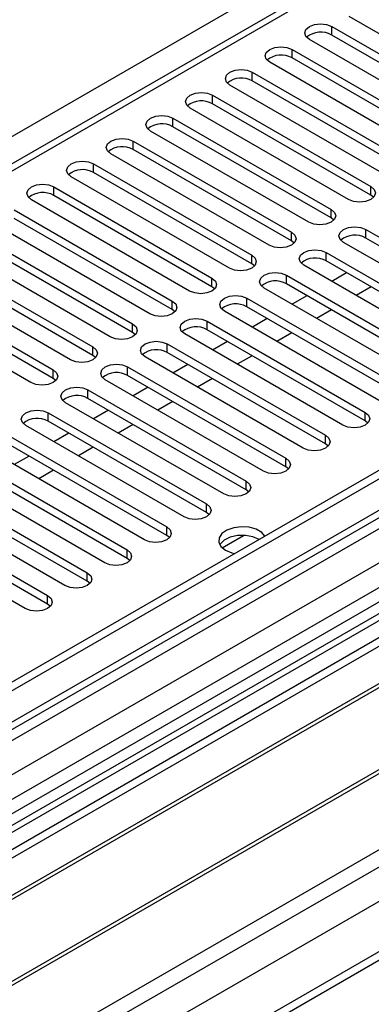
# Model space of a CAD drawing. Units: millimetres. Extents: x 4 to 9874, y 10 to 13969.
# Drawn here: x 6428 to 6478, y 3707 to 3847 of the extents above; entities that cross this region are included whole.
import ezdxf

# ---------------------------------------------------------------- set-up
doc = ezdxf.new("R2010")
doc.units = ezdxf.units.MM
doc.header["$LTSCALE"] = 47

msp = doc.modelspace()

# ---------------------------------------------------------------- linework, layer by layer
at = {"color": 7, "linetype": 'Continuous', "lineweight": 25}
for p, q in [((7031.66, 4101.822), (5354.403, 3133.562)), ((7032.721, 4101.21), (5355.464, 3132.95)), ((5355.24, 3127.315), (7031.039, 4094.733)), ((7055.616, 4095.234), (5393.294, 3135.596)), ((6871.592, 4083.294), (6156.976, 3670.755)), ((7013.629, 4074.675), (6209.25, 3610.317)), ((7015.397, 4073.655), (6209.295, 3608.302)), ((7094.805, 4069.654), (5394.196, 3087.913)), ((6497.706, 3834.703), (6475.167, 3847.714)), ((6472.692, 3846.285), (6495.232, 3833.274)), ((6492.05, 3831.437), (6469.511, 3844.448)), ((6495.232, 3832.049), (6472.692, 3845.06)), ((6467.036, 3843.02), (6489.575, 3830.008)), ((6489.575, 3828.783), (6467.036, 3841.795)), ((6486.393, 3828.171), (6463.854, 3841.183)), ((6461.379, 3839.754), (6483.918, 3826.743)), ((6480.736, 3824.906), (6458.197, 3837.917)), ((6483.918, 3825.518), (6461.379, 3838.529)), ((6455.722, 3836.488), (6478.261, 3823.477)), ((6475.079, 3821.64), (6452.54, 3834.651)), ((6478.261, 3822.252), (6455.722, 3835.264)), ((6450.065, 3833.223), (6472.604, 3820.211)), ((6472.604, 3818.986), (6450.065, 3831.998)), ((6469.422, 3818.374), (6446.883, 3831.386)), ((6444.408, 3829.957), (6466.947, 3816.946)), ((6463.765, 3815.109), (6441.226, 3828.12)), ((6466.947, 3815.721), (6444.408, 3828.732)), ((6438.751, 3826.691), (6461.29, 3813.68)), ((6458.108, 3811.843), (6435.569, 3824.855)), ((6461.29, 3812.455), (6438.751, 3825.467)), ((6433.095, 3823.426), (6455.634, 3810.414)), ((6455.634, 3809.19), (6433.095, 3822.201)), ((6478.654, 3821.946), (6478.261, 3822.252)), ((6452.452, 3808.578), (6429.913, 3821.589)), ((6427.438, 3820.16), (6449.977, 3807.149)), ((6446.795, 3805.312), (6424.256, 3818.323)), ((6449.977, 3805.924), (6427.438, 3818.935)), ((6472.997, 3818.68), (6472.604, 3818.986)), ((6421.781, 3816.895), (6444.32, 3803.883)), ((6477.554, 3817.354), (6500.093, 3804.342)), ((6441.138, 3802.046), (6418.599, 3815.058)), ((6444.32, 3802.658), (6421.781, 3815.67)), ((6467.341, 3815.415), (6466.947, 3815.721)), ((6496.911, 3802.505), (6474.372, 3815.517)), ((6500.093, 3803.118), (6477.554, 3816.129)), ((6416.124, 3813.629), (6438.663, 3800.618)), ((6471.897, 3814.088), (6494.436, 3801.077)), ((6438.663, 3799.393), (6416.124, 3812.404)), ((6461.684, 3812.149), (6461.29, 3812.455)), ((6491.254, 3799.24), (6468.715, 3812.251)), ((6494.436, 3799.852), (6471.897, 3812.863)), ((6435.481, 3798.781), (6412.942, 3811.792)), ((6466.24, 3810.823), (6488.779, 3797.811)), ((6474.82, 3811.176), (6472.699, 3809.952)), ((6567.445, 3809.955), (6331.625, 3673.819)), ((6410.467, 3810.363), (6433.006, 3797.352)), ((6488.779, 3796.586), (6466.24, 3809.598)), ((6567.445, 3808.73), (6332.685, 3673.206)), ((6429.824, 3795.515), (6407.285, 3808.526)), ((6433.006, 3796.127), (6410.467, 3809.139)), ((6456.027, 3808.884), (6455.634, 3809.19)), ((6485.597, 3795.974), (6463.058, 3808.986)), ((6469.163, 3807.911), (6467.042, 3806.686)), ((6478.32, 3809.156), (6476.198, 3807.931)), ((6460.583, 3807.557), (6483.122, 3794.545)), ((6572.035, 3806.08), (6337.276, 3670.556)), ((6572.553, 3805.781), (6337.794, 3670.258)), ((6450.37, 3805.618), (6449.977, 3805.924)), ((6479.94, 3792.709), (6457.401, 3805.72)), ((6483.122, 3793.321), (6460.583, 3806.332)), ((6472.663, 3805.89), (6470.542, 3804.666)), ((6454.926, 3804.291), (6477.466, 3791.28)), ((6463.506, 3804.645), (6461.385, 3803.42)), ((6444.713, 3802.352), (6444.32, 3802.658)), ((6474.283, 3789.443), (6451.744, 3802.454)), ((6477.466, 3790.055), (6454.926, 3803.067)), ((6467.006, 3802.624), (6464.885, 3801.4)), ((6449.27, 3801.026), (6471.809, 3788.014)), ((6457.849, 3801.379), (6455.728, 3800.155)), ((6582.649, 3799.953), (6347.89, 3664.429)), ((6583.167, 3799.654), (6348.407, 3664.131)), ((6471.809, 3786.789), (6449.27, 3799.801)), ((6439.056, 3799.087), (6438.663, 3799.393)), ((6468.627, 3786.177), (6446.088, 3799.189)), ((6452.192, 3798.114), (6450.071, 3796.889)), ((6461.349, 3799.359), (6459.228, 3798.134)), ((6443.613, 3797.76), (6466.152, 3784.749)), ((6433.399, 3795.821), (6433.006, 3796.127)), ((6462.97, 3782.912), (6440.431, 3795.923)), ((6466.152, 3783.524), (6443.613, 3796.535)), ((6455.692, 3796.093), (6453.571, 3794.869)), ((6357.788, 3658.715), (6593.608, 3794.851)), ((6437.956, 3794.494), (6460.495, 3781.483)), ((6446.535, 3794.848), (6444.414, 3793.624)), ((6457.313, 3779.646), (6434.774, 3792.658)), ((6460.495, 3780.258), (6437.956, 3793.27)), ((6450.035, 3792.828), (6447.914, 3791.603)), ((6432.299, 3791.229), (6454.838, 3778.217)), ((6440.879, 3791.582), (6438.757, 3790.358)), ((6454.838, 3776.992), (6432.299, 3790.004)), ((6477.859, 3789.749), (6477.466, 3790.055)), ((6451.656, 3776.38), (6429.117, 3789.392)), ((6435.222, 3788.317), (6433.101, 3787.092)), ((6444.379, 3789.562), (6442.257, 3788.337)), ((6426.642, 3787.963), (6449.181, 3774.952)), ((6445.999, 3773.115), (6423.46, 3786.126)), ((6449.181, 3773.727), (6426.642, 3786.738)), ((6438.722, 3786.296), (6436.6, 3785.072)), ((6472.202, 3786.483), (6471.809, 3786.789)), ((6420.985, 3784.698), (6443.524, 3771.686)), ((6429.565, 3785.051), (6427.444, 3783.827)), ((6440.342, 3769.849), (6417.803, 3782.861)), ((6443.524, 3770.461), (6420.985, 3783.473)), ((6433.065, 3783.031), (6430.944, 3781.806)), ((6466.545, 3783.218), (6466.152, 3783.524)), ((6415.329, 3781.432), (6437.868, 3768.42)), ((6437.868, 3767.196), (6415.329, 3780.207)), ((6460.888, 3779.952), (6460.495, 3780.258)), ((6434.685, 3766.583), (6412.146, 3779.595)), ((6409.672, 3778.166), (6432.211, 3765.155)), ((6429.029, 3763.318), (6406.49, 3776.329)), ((6432.211, 3763.93), (6409.672, 3776.941)), ((6455.231, 3776.686), (6454.838, 3776.992)), ((6449.574, 3773.421), (6449.181, 3773.727)), ((6443.918, 3770.155), (6443.524, 3770.461)), ((6438.261, 3766.889), (6437.868, 3767.196)), ((6432.604, 3763.624), (6432.211, 3763.93))]:
    msp.add_line(p, q, dxfattribs=at)
at = {"color": 8, "linetype": 'Continuous', "lineweight": 25}
for p, q in [((7032.721, 4096.719), (5355.464, 3128.459)), ((7056.414, 4094.68), (5351.928, 3110.701)), ((5352.282, 3124.011), (7035.196, 4095.536)), ((7037.317, 4091.862), (5354.403, 3120.337)), ((6873.092, 4083.146), (6157.855, 3670.248)), ((5351.221, 3075.188), (7084.34, 4075.696)), ((5352.494, 3071.024), (7088.583, 4073.246)), ((5395.946, 3087.74), (7095.83, 4069.062)), ((6153.577, 3672.718), (6477.642, 3859.797)), ((6472.692, 3845.06), (6472.692, 3846.285)), ((6467.036, 3841.795), (6467.036, 3843.02)), ((6461.379, 3838.529), (6461.379, 3839.754)), ((6455.722, 3835.264), (6455.722, 3836.488)), ((6450.065, 3831.998), (6450.065, 3833.223)), ((6444.408, 3828.732), (6444.408, 3829.957)), ((6438.751, 3825.467), (6438.751, 3826.691)), ((6433.095, 3822.201), (6433.095, 3823.426)), ((6478.261, 3822.252), (6478.261, 3823.477)), ((6472.604, 3818.986), (6472.604, 3820.211)), ((6466.947, 3815.721), (6466.947, 3816.946)), ((6477.554, 3816.129), (6477.554, 3817.354)), ((6461.29, 3812.455), (6461.29, 3813.68)), ((6471.897, 3812.863), (6471.897, 3814.088)), ((6466.24, 3809.598), (6466.24, 3810.823)), ((6455.634, 3809.19), (6455.634, 3810.414)), ((6449.977, 3805.924), (6449.977, 3807.149)), ((6460.583, 3806.332), (6460.583, 3807.557)), ((6444.32, 3802.658), (6444.32, 3803.883)), ((6454.926, 3803.067), (6454.926, 3804.291)), ((6449.27, 3799.801), (6449.27, 3801.026)), ((6438.663, 3799.393), (6438.663, 3800.618)), ((6433.006, 3796.127), (6433.006, 3797.352)), ((6443.613, 3796.535), (6443.613, 3797.76)), ((6437.956, 3793.27), (6437.956, 3794.494)), ((6432.299, 3790.004), (6432.299, 3791.229)), ((6477.466, 3790.055), (6477.466, 3791.28)), ((6471.809, 3786.789), (6471.809, 3788.014)), ((6466.152, 3783.524), (6466.152, 3784.749)), ((6460.495, 3780.258), (6460.495, 3781.483)), ((6454.838, 3776.992), (6454.838, 3778.217)), ((6449.181, 3773.727), (6449.181, 3774.952)), ((6457.067, 3771.986), (6460.12, 3773.749)), ((6443.524, 3770.461), (6443.524, 3771.686)), ((6437.868, 3767.196), (6437.868, 3768.42)), ((6432.211, 3763.93), (6432.211, 3765.155))]:
    msp.add_line(p, q, dxfattribs=at)
at = {"color": 7, "linetype": 'Continuous', "lineweight": 25, "flags": 128}
for points in [[(6469.511, 3844.448), (6469.023, 3844.87), (6468.852, 3845.367), (6469.023, 3845.864), (6469.511, 3846.285), (6470.24, 3846.567), (6471.101, 3846.666), (6471.963, 3846.567), (6472.692, 3846.285)], [(6463.854, 3841.183), (6463.366, 3841.604), (6463.195, 3842.101), (6463.366, 3842.598), (6463.854, 3843.02), (6464.584, 3843.301), (6465.445, 3843.4), (6466.306, 3843.301), (6467.036, 3843.02)], [(6458.197, 3837.917), (6457.709, 3838.339), (6457.538, 3838.836), (6457.709, 3839.333), (6458.197, 3839.754), (6458.927, 3840.036), (6459.788, 3840.134), (6460.649, 3840.036), (6461.379, 3839.754)], [(6452.54, 3834.651), (6452.052, 3835.073), (6451.881, 3835.57), (6452.052, 3836.067), (6452.54, 3836.488), (6453.27, 3836.77), (6454.131, 3836.869), (6454.992, 3836.77), (6455.722, 3836.488)], [(6446.883, 3831.386), (6446.395, 3831.807), (6446.224, 3832.304), (6446.395, 3832.801), (6446.883, 3833.223), (6447.613, 3833.504), (6448.474, 3833.603), (6449.335, 3833.504), (6450.065, 3833.223)], [(6441.226, 3828.12), (6440.739, 3828.542), (6440.567, 3829.039), (6440.738, 3829.536), (6441.226, 3829.957), (6441.956, 3830.239), (6442.817, 3830.338), (6443.678, 3830.239), (6444.408, 3829.957)], [(6435.569, 3824.855), (6435.082, 3825.276), (6434.91, 3825.773), (6435.082, 3826.27), (6435.569, 3826.691), (6436.299, 3826.973), (6437.16, 3827.072), (6438.021, 3826.973), (6438.751, 3826.691)], [(6429.913, 3821.589), (6429.425, 3822.01), (6429.254, 3822.507), (6429.425, 3823.004), (6429.913, 3823.426), (6430.642, 3823.707), (6431.504, 3823.806), (6432.365, 3823.707), (6433.095, 3823.426)], [(6478.261, 3823.477), (6478.749, 3823.055), (6478.92, 3822.558), (6478.749, 3822.061), (6478.261, 3821.64), (6477.531, 3821.358), (6476.67, 3821.26), (6475.809, 3821.358), (6475.079, 3821.64)], [(6472.604, 3820.211), (6473.092, 3819.79), (6473.263, 3819.293), (6473.092, 3818.796), (6472.604, 3818.374), (6471.874, 3818.093), (6471.013, 3817.994), (6470.152, 3818.093), (6469.422, 3818.374)], [(6474.372, 3815.517), (6473.884, 3815.938), (6473.713, 3816.435), (6473.884, 3816.932), (6474.372, 3817.354), (6475.102, 3817.635), (6475.963, 3817.734), (6476.824, 3817.635), (6477.554, 3817.354)], [(6466.947, 3816.946), (6467.435, 3816.524), (6467.606, 3816.027), (6467.435, 3815.53), (6466.947, 3815.109), (6466.217, 3814.827), (6465.356, 3814.728), (6464.495, 3814.827), (6463.765, 3815.109)], [(6461.29, 3813.68), (6461.778, 3813.259), (6461.949, 3812.762), (6461.778, 3812.265), (6461.29, 3811.843), (6460.56, 3811.562), (6459.699, 3811.463), (6458.838, 3811.561), (6458.108, 3811.843)], [(6468.715, 3812.251), (6468.227, 3812.673), (6468.056, 3813.17), (6468.227, 3813.667), (6468.715, 3814.088), (6469.445, 3814.37), (6470.306, 3814.469), (6471.167, 3814.37), (6471.897, 3814.088)], [(6463.058, 3808.986), (6462.57, 3809.407), (6462.399, 3809.904), (6462.57, 3810.401), (6463.058, 3810.823), (6463.788, 3811.104), (6464.649, 3811.203), (6465.51, 3811.104), (6466.24, 3810.823)], [(6455.634, 3810.414), (6456.121, 3809.993), (6456.293, 3809.496), (6456.121, 3808.999), (6455.634, 3808.577), (6454.904, 3808.296), (6454.043, 3808.197), (6453.182, 3808.296), (6452.452, 3808.578)], [(6457.401, 3805.72), (6456.914, 3806.141), (6456.742, 3806.639), (6456.913, 3807.136), (6457.401, 3807.557), (6458.131, 3807.838), (6458.992, 3807.937), (6459.853, 3807.839), (6460.583, 3807.557)], [(6449.977, 3807.149), (6450.464, 3806.727), (6450.636, 3806.23), (6450.464, 3805.733), (6449.977, 3805.312), (6449.247, 3805.03), (6448.386, 3804.931), (6447.525, 3805.03), (6446.795, 3805.312)], [(6444.32, 3803.883), (6444.808, 3803.462), (6444.979, 3802.965), (6444.807, 3802.468), (6444.32, 3802.046), (6443.59, 3801.765), (6442.729, 3801.666), (6441.868, 3801.765), (6441.138, 3802.046)], [(6451.744, 3802.454), (6451.257, 3802.876), (6451.085, 3803.373), (6451.257, 3803.87), (6451.744, 3804.291), (6452.474, 3804.573), (6453.335, 3804.672), (6454.196, 3804.573), (6454.926, 3804.291)], [(6446.088, 3799.189), (6445.6, 3799.61), (6445.429, 3800.107), (6445.6, 3800.604), (6446.088, 3801.026), (6446.817, 3801.307), (6447.679, 3801.406), (6448.54, 3801.307), (6449.27, 3801.026)], [(6438.663, 3800.618), (6439.151, 3800.196), (6439.322, 3799.699), (6439.151, 3799.202), (6438.663, 3798.781), (6437.933, 3798.499), (6437.072, 3798.4), (6436.211, 3798.499), (6435.481, 3798.781)], [(6440.431, 3795.923), (6439.943, 3796.345), (6439.772, 3796.842), (6439.943, 3797.339), (6440.431, 3797.76), (6441.161, 3798.042), (6442.022, 3798.141), (6442.883, 3798.042), (6443.613, 3797.76)], [(6433.006, 3797.352), (6433.494, 3796.93), (6433.665, 3796.433), (6433.494, 3795.936), (6433.006, 3795.515), (6432.276, 3795.233), (6431.415, 3795.135), (6430.554, 3795.233), (6429.824, 3795.515)], [(6434.774, 3792.658), (6434.286, 3793.079), (6434.115, 3793.576), (6434.286, 3794.073), (6434.774, 3794.494), (6435.504, 3794.776), (6436.365, 3794.875), (6437.226, 3794.776), (6437.956, 3794.494)], [(6429.117, 3789.392), (6428.629, 3789.813), (6428.458, 3790.31), (6428.629, 3790.807), (6429.117, 3791.229), (6429.847, 3791.51), (6430.708, 3791.609), (6431.569, 3791.51), (6432.299, 3791.229)], [(6477.466, 3791.28), (6477.953, 3790.858), (6478.124, 3790.361), (6477.953, 3789.864), (6477.465, 3789.443), (6476.736, 3789.161), (6475.874, 3789.062), (6475.013, 3789.161), (6474.283, 3789.443)], [(6471.809, 3788.014), (6472.296, 3787.593), (6472.468, 3787.096), (6472.296, 3786.599), (6471.809, 3786.177), (6471.079, 3785.896), (6470.218, 3785.797), (6469.357, 3785.896), (6468.627, 3786.177)], [(6466.152, 3784.749), (6466.639, 3784.327), (6466.811, 3783.83), (6466.639, 3783.333), (6466.152, 3782.912), (6465.422, 3782.63), (6464.561, 3782.531), (6463.7, 3782.63), (6462.97, 3782.912)], [(6460.495, 3781.483), (6460.983, 3781.062), (6461.154, 3780.564), (6460.983, 3780.067), (6460.495, 3779.646), (6459.765, 3779.364), (6458.904, 3779.266), (6458.043, 3779.364), (6457.313, 3779.646)], [(6454.838, 3778.217), (6455.326, 3777.796), (6455.497, 3777.299), (6455.326, 3776.802), (6454.838, 3776.38), (6454.108, 3776.099), (6453.247, 3776), (6452.386, 3776.099), (6451.656, 3776.38)], [(6449.181, 3774.952), (6449.669, 3774.53), (6449.84, 3774.033), (6449.669, 3773.536), (6449.181, 3773.115), (6448.451, 3772.833), (6447.59, 3772.734), (6446.729, 3772.833), (6445.999, 3773.115)], [(6463.182, 3773.647), (6462.732, 3774.153), (6461.94, 3774.61), (6460.935, 3774.894), (6459.824, 3774.974), (6458.729, 3774.841), (6457.767, 3774.51), (6457.044, 3774.017), (6456.637, 3773.416), (6456.591, 3772.77), (6456.91, 3772.151), (6457.56, 3771.625), (6457.56, 3771.625)], [(6462.369, 3773.176), (6461.458, 3773.551), (6460.385, 3773.736), (6459.267, 3773.709), (6458.224, 3773.474), (6457.37, 3773.056), (6456.797, 3772.501), (6456.734, 3772.4)], [(6443.524, 3771.686), (6444.012, 3771.265), (6444.183, 3770.768), (6444.012, 3770.27), (6443.524, 3769.849), (6442.794, 3769.568), (6441.933, 3769.469), (6441.072, 3769.568), (6440.342, 3769.849)], [(6457.56, 3771.625), (6458.471, 3771.249), (6458.866, 3771.155)], [(6437.868, 3768.42), (6438.355, 3767.999), (6438.526, 3767.502), (6438.355, 3767.005), (6437.867, 3766.583), (6437.138, 3766.302), (6436.276, 3766.203), (6435.416, 3766.302), (6434.685, 3766.583)], [(6432.211, 3765.155), (6432.698, 3764.733), (6432.87, 3764.236), (6432.698, 3763.739), (6432.211, 3763.318), (6431.481, 3763.036), (6430.62, 3762.937), (6429.759, 3763.036), (6429.029, 3763.318)]]:
    msp.add_lwpolyline(points, dxfattribs=at)
at = {"color": 7, "linetype": 'Continuous', "lineweight": 25}
for centre, radius, start, end in [((6471.125, 3842.338), 3.141, 60.06465, 129.72143), ((6465.468, 3839.072), 3.142, 60.06883, 129.71725), ((6459.811, 3835.807), 3.141, 60.06465, 129.72143), ((6454.154, 3832.541), 3.142, 60.06922, 129.71687), ((6448.497, 3829.276), 3.141, 60.0636, 129.72249), ((6442.841, 3826.01), 3.142, 60.06922, 129.71687), ((6437.184, 3822.745), 3.141, 60.06196, 129.72148), ((6431.527, 3819.479), 3.141, 60.06465, 129.72143), ((6475.986, 3813.407), 3.141, 60.0636, 129.72249), ((6470.329, 3810.141), 3.142, 60.06922, 129.71687), ((6464.672, 3806.876), 3.141, 60.06196, 129.72148), ((6459.016, 3803.61), 3.141, 60.06465, 129.72143), ((6453.359, 3800.344), 3.142, 60.06883, 129.71725), ((6447.702, 3797.078), 3.141, 60.06465, 129.72143), ((6442.045, 3793.812), 3.142, 60.06922, 129.71687), ((6436.388, 3790.547), 3.141, 60.0636, 129.72249), ((6430.731, 3787.281), 3.142, 60.06922, 129.71687)]:
    msp.add_arc(centre, radius, start, end, dxfattribs=at)

doc.saveas('drawing.dxf')
